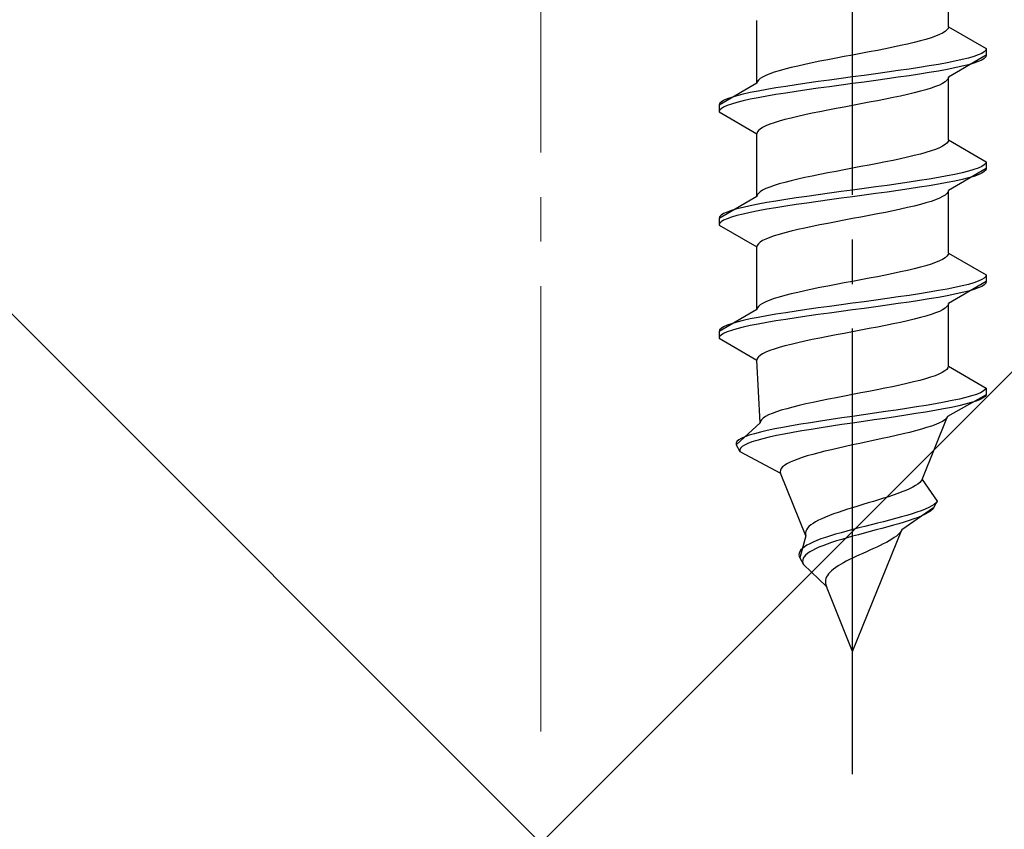
# Model space of a CAD drawing. Extents: x 175 to 1925, y 210 to 2806.
# Drawn here: x 438 to 460, y 1023 to 1041 of the extents above; entities that cross this region are included whole.
import ezdxf

# ---------------------------------------------------------------- set-up
doc = ezdxf.new("R2010")
doc.units = 0
doc.linetypes.add('YCENTER_1', pattern=[13, 10, -1, 1, -1])
doc.linetypes.add('YHIDDEN_1', pattern=[4, 3, -1])
doc.layers.add('YKK_13', color=4, linetype='CONTINUOUS', lineweight=30)
doc.layers.add('YSS_K', color=3, linetype='CONTINUOUS', lineweight=13)

msp = doc.modelspace()

# ---------------------------------------------------------------- linework, layer by layer
at = {"layer": 'YKK_13', "linetype": 'YCENTER_1'}
msp.add_line((456.5, 1024.067), (456.5, 1092.466), dxfattribs=at)
at = {"layer": 'YKK_13', "linetype": 'YHIDDEN_1'}
for p, q in [((458.65, 1040.843), (458.65, 1042.251)), ((454.35, 1039.573), (454.35, 1040.981)), ((458.577, 1040.737), (458.52, 1040.702)), ((458.617, 1040.772), (458.577, 1040.737)), ((458.642, 1040.807), (458.617, 1040.772)), ((458.65, 1040.843), (458.642, 1040.807)), ((458.65, 1040.843), (459.5, 1040.352)), ((458.02, 1040.525), (457.882, 1040.49)), ((458.147, 1040.56), (458.02, 1040.525)), ((458.261, 1040.596), (458.147, 1040.56)), ((458.362, 1040.631), (458.261, 1040.596)), ((458.449, 1040.666), (458.362, 1040.631)), ((458.52, 1040.702), (458.449, 1040.666)), ((456.873, 1040.278), (456.687, 1040.243)), ((457.056, 1040.313), (456.873, 1040.278)), ((457.235, 1040.349), (457.056, 1040.313)), ((457.409, 1040.384), (457.235, 1040.349)), ((457.575, 1040.419), (457.409, 1040.384)), ((457.733, 1040.455), (457.575, 1040.419)), ((457.882, 1040.49), (457.733, 1040.455)), ((459.454, 1040.281), (459.398, 1040.246)), ((459.489, 1040.317), (459.454, 1040.281)), ((459.5, 1040.352), (459.489, 1040.317)), ((459.5, 1040.352), (459.5, 1040.202)), ((455.765, 1040.067), (455.591, 1040.031)), ((455.944, 1040.102), (455.765, 1040.067)), ((456.127, 1040.137), (455.944, 1040.102)), ((456.313, 1040.172), (456.127, 1040.137)), ((456.5, 1040.208), (456.313, 1040.172)), ((456.687, 1040.243), (456.5, 1040.208)), ((458.798, 1040.07), (458.621, 1040.034)), ((459.5, 1040.202), (458.65, 1039.711)), ((458.957, 1040.105), (458.798, 1040.07)), ((459.098, 1040.14), (458.957, 1040.105)), ((459.219, 1040.175), (459.098, 1040.14)), ((459.319, 1040.211), (459.219, 1040.175)), ((459.319, 1040.061), (459.219, 1040.025)), ((459.398, 1040.246), (459.319, 1040.211)), ((459.398, 1040.096), (459.319, 1040.061)), ((459.454, 1040.131), (459.398, 1040.096)), ((459.489, 1040.167), (459.454, 1040.131)), ((459.5, 1040.202), (459.489, 1040.167)), ((454.853, 1039.855), (454.739, 1039.82)), ((454.98, 1039.89), (454.853, 1039.855)), ((455.118, 1039.925), (454.98, 1039.89)), ((455.267, 1039.961), (455.118, 1039.925)), ((455.425, 1039.996), (455.267, 1039.961)), ((455.591, 1040.031), (455.425, 1039.996)), ((457.526, 1039.858), (457.276, 1039.823)), ((457.768, 1039.893), (457.526, 1039.858)), ((458, 1039.929), (457.768, 1039.893)), ((458.221, 1039.964), (458, 1039.929)), ((458.428, 1039.999), (458.221, 1039.964)), ((458.428, 1039.849), (458.221, 1039.814)), ((458.621, 1040.034), (458.428, 1039.999)), ((458.621, 1039.884), (458.428, 1039.849)), ((458.798, 1039.92), (458.621, 1039.884)), ((458.957, 1039.955), (458.798, 1039.92)), ((459.098, 1039.99), (458.957, 1039.955)), ((459.219, 1040.025), (459.098, 1039.99)), ((454.383, 1039.643), (454.358, 1039.608)), ((454.423, 1039.678), (454.383, 1039.643)), ((454.48, 1039.714), (454.423, 1039.678)), ((454.551, 1039.749), (454.48, 1039.714)), ((454.638, 1039.784), (454.551, 1039.749)), ((454.739, 1039.82), (454.638, 1039.784)), ((455.724, 1039.611), (455.474, 1039.576)), ((455.979, 1039.646), (455.724, 1039.611)), ((456.239, 1039.682), (455.979, 1039.646)), ((456.5, 1039.717), (456.239, 1039.682)), ((456.761, 1039.752), (456.5, 1039.717)), ((457.021, 1039.787), (456.761, 1039.752)), ((457.021, 1039.637), (456.761, 1039.602)), ((457.276, 1039.823), (457.021, 1039.787)), ((457.276, 1039.673), (457.021, 1039.637)), ((457.526, 1039.708), (457.276, 1039.673)), ((457.768, 1039.743), (457.526, 1039.708)), ((458, 1039.779), (457.768, 1039.743)), ((458.221, 1039.814), (458, 1039.779)), ((458.617, 1039.641), (458.577, 1039.605)), ((458.642, 1039.676), (458.617, 1039.641)), ((458.65, 1039.711), (458.642, 1039.676)), ((458.65, 1038.303), (458.65, 1039.711)), ((454.35, 1039.573), (453.5, 1039.082)), ((454.379, 1039.399), (454.202, 1039.364)), ((454.358, 1039.608), (454.35, 1039.573)), ((454.572, 1039.435), (454.379, 1039.399)), ((454.779, 1039.47), (454.572, 1039.435)), ((455, 1039.505), (454.779, 1039.47)), ((455.232, 1039.54), (455, 1039.505)), ((455.232, 1039.39), (455, 1039.355)), ((455.474, 1039.576), (455.232, 1039.54)), ((455.474, 1039.426), (455.232, 1039.39)), ((455.724, 1039.461), (455.474, 1039.426)), ((455.979, 1039.496), (455.724, 1039.461)), ((456.239, 1039.532), (455.979, 1039.496)), ((456.5, 1039.567), (456.239, 1039.532)), ((456.761, 1039.602), (456.5, 1039.567)), ((458.02, 1039.394), (457.882, 1039.358)), ((458.147, 1039.429), (458.02, 1039.394)), ((458.261, 1039.464), (458.147, 1039.429)), ((458.362, 1039.499), (458.261, 1039.464)), ((458.449, 1039.535), (458.362, 1039.499)), ((458.52, 1039.57), (458.449, 1039.535)), ((458.577, 1039.605), (458.52, 1039.57)), ((453.602, 1039.188), (453.546, 1039.152)), ((453.681, 1039.223), (453.602, 1039.188)), ((453.781, 1039.258), (453.681, 1039.223)), ((453.902, 1039.294), (453.781, 1039.258)), ((454.043, 1039.329), (453.902, 1039.294)), ((454.043, 1039.179), (453.902, 1039.144)), ((454.202, 1039.364), (454.043, 1039.329)), ((454.202, 1039.214), (454.043, 1039.179)), ((454.379, 1039.249), (454.202, 1039.214)), ((454.572, 1039.285), (454.379, 1039.249)), ((454.779, 1039.32), (454.572, 1039.285)), ((455, 1039.355), (454.779, 1039.32)), ((457.056, 1039.182), (456.873, 1039.147)), ((457.235, 1039.217), (457.056, 1039.182)), ((457.409, 1039.253), (457.235, 1039.217)), ((457.575, 1039.288), (457.409, 1039.253)), ((457.733, 1039.323), (457.575, 1039.288)), ((457.882, 1039.358), (457.733, 1039.323)), ((453.511, 1039.117), (453.5, 1039.082)), ((453.5, 1039.082), (453.5, 1038.932)), ((453.511, 1038.967), (453.5, 1038.932)), ((453.546, 1039.152), (453.511, 1039.117)), ((453.546, 1039.002), (453.511, 1038.967)), ((453.602, 1039.038), (453.546, 1039.002)), ((453.681, 1039.073), (453.602, 1039.038)), ((453.781, 1039.108), (453.681, 1039.073)), ((453.902, 1039.144), (453.781, 1039.108)), ((455.944, 1038.97), (455.765, 1038.935)), ((456.127, 1039.006), (455.944, 1038.97)), ((456.313, 1039.041), (456.127, 1039.006)), ((456.5, 1039.076), (456.313, 1039.041)), ((456.687, 1039.111), (456.5, 1039.076)), ((456.873, 1039.147), (456.687, 1039.111)), ((453.5, 1038.932), (454.35, 1038.441)), ((454.98, 1038.759), (454.853, 1038.723)), ((455.118, 1038.794), (454.98, 1038.759)), ((455.267, 1038.829), (455.118, 1038.794)), ((455.425, 1038.864), (455.267, 1038.829)), ((455.591, 1038.9), (455.425, 1038.864)), ((455.765, 1038.935), (455.591, 1038.9)), ((454.383, 1038.512), (454.358, 1038.476)), ((454.423, 1038.547), (454.383, 1038.512)), ((454.48, 1038.582), (454.423, 1038.547)), ((454.551, 1038.618), (454.48, 1038.582)), ((454.638, 1038.653), (454.551, 1038.618)), ((454.739, 1038.688), (454.638, 1038.653)), ((454.853, 1038.723), (454.739, 1038.688)), ((454.358, 1038.476), (454.35, 1038.441)), ((454.35, 1037.033), (454.35, 1038.441)), ((458.65, 1038.303), (458.642, 1038.267)), ((458.65, 1038.303), (459.5, 1037.812)), ((458.362, 1038.091), (458.261, 1038.056)), ((458.449, 1038.126), (458.362, 1038.091)), ((458.52, 1038.162), (458.449, 1038.126)), ((458.577, 1038.197), (458.52, 1038.162)), ((458.617, 1038.232), (458.577, 1038.197)), ((458.642, 1038.267), (458.617, 1038.232)), ((457.409, 1037.844), (457.235, 1037.809)), ((457.575, 1037.879), (457.409, 1037.844)), ((457.733, 1037.915), (457.575, 1037.879)), ((457.882, 1037.95), (457.733, 1037.915)), ((458.02, 1037.985), (457.882, 1037.95)), ((458.147, 1038.02), (458.02, 1037.985)), ((458.261, 1038.056), (458.147, 1038.02)), ((456.313, 1037.632), (456.127, 1037.597)), ((456.5, 1037.668), (456.313, 1037.632)), ((456.687, 1037.703), (456.5, 1037.668)), ((456.873, 1037.738), (456.687, 1037.703)), ((457.056, 1037.773), (456.873, 1037.738)), ((457.235, 1037.809), (457.056, 1037.773)), ((459.5, 1037.662), (458.65, 1037.171)), ((459.219, 1037.635), (459.098, 1037.6)), ((459.319, 1037.671), (459.219, 1037.635)), ((459.398, 1037.706), (459.319, 1037.671)), ((459.454, 1037.741), (459.398, 1037.706)), ((459.489, 1037.777), (459.454, 1037.741)), ((459.489, 1037.627), (459.454, 1037.591)), ((459.5, 1037.812), (459.489, 1037.777)), ((459.5, 1037.662), (459.489, 1037.627)), ((459.5, 1037.812), (459.5, 1037.662)), ((455.267, 1037.421), (455.118, 1037.385)), ((455.425, 1037.456), (455.267, 1037.421)), ((455.591, 1037.491), (455.425, 1037.456)), ((455.765, 1037.527), (455.591, 1037.491)), ((455.944, 1037.562), (455.765, 1037.527)), ((456.127, 1037.597), (455.944, 1037.562)), ((458.221, 1037.424), (458, 1037.389)), ((458.428, 1037.459), (458.221, 1037.424)), ((458.621, 1037.494), (458.428, 1037.459)), ((458.798, 1037.53), (458.621, 1037.494)), ((458.957, 1037.565), (458.798, 1037.53)), ((458.957, 1037.415), (458.798, 1037.38)), ((459.098, 1037.6), (458.957, 1037.565)), ((459.098, 1037.45), (458.957, 1037.415)), ((459.219, 1037.485), (459.098, 1037.45)), ((459.319, 1037.521), (459.219, 1037.485)), ((459.398, 1037.556), (459.319, 1037.521)), ((459.454, 1037.591), (459.398, 1037.556)), ((454.551, 1037.209), (454.48, 1037.174)), ((454.638, 1037.244), (454.551, 1037.209)), ((454.739, 1037.28), (454.638, 1037.244)), ((454.853, 1037.315), (454.739, 1037.28)), ((454.98, 1037.35), (454.853, 1037.315)), ((455.118, 1037.385), (454.98, 1037.35)), ((456.761, 1037.212), (456.5, 1037.177)), ((457.021, 1037.247), (456.761, 1037.212)), ((457.276, 1037.283), (457.021, 1037.247)), ((457.526, 1037.318), (457.276, 1037.283)), ((457.768, 1037.353), (457.526, 1037.318)), ((457.768, 1037.203), (457.526, 1037.168)), ((458, 1037.389), (457.768, 1037.353)), ((458, 1037.239), (457.768, 1037.203)), ((458.221, 1037.274), (458, 1037.239)), ((458.428, 1037.309), (458.221, 1037.274)), ((458.621, 1037.344), (458.428, 1037.309)), ((458.798, 1037.38), (458.621, 1037.344)), ((454.35, 1037.033), (453.5, 1036.542)), ((454.358, 1037.068), (454.35, 1037.033)), ((454.383, 1037.103), (454.358, 1037.068)), ((454.423, 1037.138), (454.383, 1037.103)), ((454.48, 1037.174), (454.423, 1037.138)), ((455, 1036.965), (454.779, 1036.93)), ((455.232, 1037), (455, 1036.965)), ((455.474, 1037.036), (455.232, 1037)), ((455.724, 1037.071), (455.474, 1037.036)), ((455.979, 1037.106), (455.724, 1037.071)), ((456.239, 1037.142), (455.979, 1037.106)), ((456.239, 1036.992), (455.979, 1036.956)), ((456.5, 1037.177), (456.239, 1037.142)), ((456.5, 1037.027), (456.239, 1036.992)), ((456.761, 1037.062), (456.5, 1037.027)), ((457.021, 1037.097), (456.761, 1037.062)), ((457.276, 1037.133), (457.021, 1037.097)), ((457.526, 1037.168), (457.276, 1037.133)), ((458.362, 1036.959), (458.261, 1036.924)), ((458.449, 1036.995), (458.362, 1036.959)), ((458.52, 1037.03), (458.449, 1036.995)), ((458.577, 1037.065), (458.52, 1037.03)), ((458.617, 1037.101), (458.577, 1037.065)), ((458.642, 1037.136), (458.617, 1037.101)), ((458.65, 1037.171), (458.642, 1037.136)), ((458.65, 1035.763), (458.65, 1037.171)), ((453.902, 1036.754), (453.781, 1036.718)), ((454.043, 1036.789), (453.902, 1036.754)), ((454.202, 1036.824), (454.043, 1036.789)), ((454.379, 1036.859), (454.202, 1036.824)), ((454.572, 1036.895), (454.379, 1036.859)), ((454.572, 1036.745), (454.379, 1036.709)), ((454.779, 1036.93), (454.572, 1036.895)), ((454.779, 1036.78), (454.572, 1036.745)), ((455, 1036.815), (454.779, 1036.78)), ((455.232, 1036.85), (455, 1036.815)), ((455.474, 1036.886), (455.232, 1036.85)), ((455.724, 1036.921), (455.474, 1036.886)), ((455.979, 1036.956), (455.724, 1036.921)), ((457.575, 1036.748), (457.409, 1036.713)), ((457.733, 1036.783), (457.575, 1036.748)), ((457.882, 1036.818), (457.733, 1036.783)), ((458.02, 1036.854), (457.882, 1036.818)), ((458.147, 1036.889), (458.02, 1036.854)), ((458.261, 1036.924), (458.147, 1036.889)), ((453.511, 1036.577), (453.5, 1036.542)), ((453.5, 1036.542), (453.5, 1036.392)), ((453.546, 1036.612), (453.511, 1036.577)), ((453.602, 1036.648), (453.546, 1036.612)), ((453.681, 1036.683), (453.602, 1036.648)), ((453.681, 1036.533), (453.602, 1036.498)), ((453.781, 1036.718), (453.681, 1036.683)), ((453.781, 1036.568), (453.681, 1036.533)), ((453.902, 1036.604), (453.781, 1036.568)), ((454.043, 1036.639), (453.902, 1036.604)), ((454.202, 1036.674), (454.043, 1036.639)), ((454.379, 1036.709), (454.202, 1036.674)), ((456.5, 1036.536), (456.313, 1036.501)), ((456.687, 1036.571), (456.5, 1036.536)), ((456.873, 1036.607), (456.687, 1036.571)), ((457.056, 1036.642), (456.873, 1036.607)), ((457.235, 1036.677), (457.056, 1036.642)), ((457.409, 1036.713), (457.235, 1036.677)), ((453.511, 1036.427), (453.5, 1036.392)), ((453.5, 1036.392), (454.35, 1035.901)), ((453.546, 1036.462), (453.511, 1036.427)), ((453.602, 1036.498), (453.546, 1036.462)), ((455.425, 1036.324), (455.267, 1036.289)), ((455.591, 1036.36), (455.425, 1036.324)), ((455.765, 1036.395), (455.591, 1036.36)), ((455.944, 1036.43), (455.765, 1036.395)), ((456.127, 1036.466), (455.944, 1036.43)), ((456.313, 1036.501), (456.127, 1036.466)), ((454.551, 1036.078), (454.48, 1036.042)), ((454.638, 1036.113), (454.551, 1036.078)), ((454.739, 1036.148), (454.638, 1036.113)), ((454.853, 1036.183), (454.739, 1036.148)), ((454.98, 1036.219), (454.853, 1036.183)), ((455.118, 1036.254), (454.98, 1036.219)), ((455.267, 1036.289), (455.118, 1036.254)), ((454.358, 1035.936), (454.35, 1035.901)), ((454.35, 1034.493), (454.35, 1035.901)), ((454.383, 1035.972), (454.358, 1035.936)), ((454.423, 1036.007), (454.383, 1035.972)), ((454.48, 1036.042), (454.423, 1036.007)), ((458.577, 1035.657), (458.52, 1035.622)), ((458.617, 1035.692), (458.577, 1035.657)), ((458.642, 1035.727), (458.617, 1035.692)), ((458.65, 1035.763), (458.642, 1035.727)), ((458.65, 1035.763), (459.5, 1035.272)), ((457.882, 1035.41), (457.733, 1035.375)), ((458.02, 1035.445), (457.882, 1035.41)), ((458.147, 1035.48), (458.02, 1035.445)), ((458.261, 1035.516), (458.147, 1035.48)), ((458.362, 1035.551), (458.261, 1035.516)), ((458.449, 1035.586), (458.362, 1035.551)), ((458.52, 1035.622), (458.449, 1035.586)), ((456.873, 1035.198), (456.687, 1035.163)), ((457.056, 1035.233), (456.873, 1035.198)), ((457.235, 1035.269), (457.056, 1035.233)), ((457.409, 1035.304), (457.235, 1035.269)), ((457.575, 1035.339), (457.409, 1035.304)), ((457.733, 1035.375), (457.575, 1035.339)), ((459.454, 1035.201), (459.398, 1035.166)), ((459.489, 1035.237), (459.454, 1035.201)), ((459.5, 1035.272), (459.489, 1035.237)), ((459.5, 1035.272), (459.5, 1035.122)), ((455.765, 1034.987), (455.591, 1034.951)), ((455.944, 1035.022), (455.765, 1034.987)), ((456.127, 1035.057), (455.944, 1035.022)), ((456.313, 1035.092), (456.127, 1035.057)), ((456.5, 1035.128), (456.313, 1035.092)), ((456.687, 1035.163), (456.5, 1035.128)), ((458.798, 1034.99), (458.621, 1034.954)), ((459.5, 1035.122), (458.65, 1034.631)), ((458.957, 1035.025), (458.798, 1034.99)), ((459.098, 1035.06), (458.957, 1035.025)), ((459.219, 1035.095), (459.098, 1035.06)), ((459.319, 1035.131), (459.219, 1035.095)), ((459.319, 1034.981), (459.219, 1034.945)), ((459.398, 1035.166), (459.319, 1035.131)), ((459.398, 1035.016), (459.319, 1034.981)), ((459.454, 1035.051), (459.398, 1035.016)), ((459.489, 1035.087), (459.454, 1035.051)), ((459.5, 1035.122), (459.489, 1035.087)), ((454.853, 1034.775), (454.739, 1034.74)), ((454.98, 1034.81), (454.853, 1034.775)), ((455.118, 1034.845), (454.98, 1034.81)), ((455.267, 1034.881), (455.118, 1034.845)), ((455.425, 1034.916), (455.267, 1034.881)), ((455.591, 1034.951), (455.425, 1034.916)), ((457.526, 1034.778), (457.276, 1034.743)), ((457.768, 1034.813), (457.526, 1034.778)), ((458, 1034.849), (457.768, 1034.813)), ((458.221, 1034.884), (458, 1034.849)), ((458.428, 1034.919), (458.221, 1034.884)), ((458.428, 1034.769), (458.221, 1034.734)), ((458.621, 1034.954), (458.428, 1034.919)), ((458.621, 1034.804), (458.428, 1034.769)), ((458.798, 1034.84), (458.621, 1034.804)), ((458.957, 1034.875), (458.798, 1034.84)), ((459.098, 1034.91), (458.957, 1034.875)), ((459.219, 1034.945), (459.098, 1034.91)), ((454.358, 1034.528), (454.35, 1034.493)), ((454.383, 1034.563), (454.358, 1034.528)), ((454.423, 1034.598), (454.383, 1034.563)), ((454.48, 1034.634), (454.423, 1034.598)), ((454.551, 1034.669), (454.48, 1034.634)), ((454.638, 1034.704), (454.551, 1034.669)), ((454.739, 1034.74), (454.638, 1034.704)), ((455.724, 1034.531), (455.474, 1034.496)), ((455.979, 1034.566), (455.724, 1034.531)), ((456.239, 1034.602), (455.979, 1034.566)), ((456.5, 1034.637), (456.239, 1034.602)), ((456.761, 1034.672), (456.5, 1034.637)), ((457.021, 1034.707), (456.761, 1034.672)), ((457.021, 1034.557), (456.761, 1034.522)), ((457.276, 1034.743), (457.021, 1034.707)), ((457.276, 1034.593), (457.021, 1034.557)), ((457.526, 1034.628), (457.276, 1034.593)), ((457.768, 1034.663), (457.526, 1034.628)), ((458, 1034.699), (457.768, 1034.663)), ((458.221, 1034.734), (458, 1034.699)), ((458.577, 1034.525), (458.52, 1034.49)), ((458.617, 1034.561), (458.577, 1034.525)), ((458.642, 1034.596), (458.617, 1034.561)), ((458.65, 1034.631), (458.642, 1034.596)), ((458.65, 1033.223), (458.65, 1034.631)), ((454.35, 1034.493), (453.5, 1034.002)), ((454.379, 1034.319), (454.202, 1034.284)), ((454.572, 1034.355), (454.379, 1034.319)), ((454.779, 1034.39), (454.572, 1034.355)), ((455, 1034.425), (454.779, 1034.39)), ((455.232, 1034.46), (455, 1034.425)), ((455.232, 1034.31), (455, 1034.275)), ((455.474, 1034.496), (455.232, 1034.46)), ((455.474, 1034.346), (455.232, 1034.31)), ((455.724, 1034.381), (455.474, 1034.346)), ((455.979, 1034.416), (455.724, 1034.381)), ((456.239, 1034.452), (455.979, 1034.416)), ((456.5, 1034.487), (456.239, 1034.452)), ((456.761, 1034.522), (456.5, 1034.487)), ((458.02, 1034.314), (457.882, 1034.278)), ((458.147, 1034.349), (458.02, 1034.314)), ((458.261, 1034.384), (458.147, 1034.349)), ((458.362, 1034.419), (458.261, 1034.384)), ((458.449, 1034.455), (458.362, 1034.419)), ((458.52, 1034.49), (458.449, 1034.455)), ((453.602, 1034.108), (453.546, 1034.072)), ((453.681, 1034.143), (453.602, 1034.108)), ((453.781, 1034.178), (453.681, 1034.143)), ((453.902, 1034.214), (453.781, 1034.178)), ((454.043, 1034.249), (453.902, 1034.214)), ((454.043, 1034.099), (453.902, 1034.064)), ((454.202, 1034.284), (454.043, 1034.249)), ((454.202, 1034.134), (454.043, 1034.099)), ((454.379, 1034.169), (454.202, 1034.134)), ((454.572, 1034.205), (454.379, 1034.169)), ((454.779, 1034.24), (454.572, 1034.205)), ((455, 1034.275), (454.779, 1034.24)), ((457.056, 1034.102), (456.873, 1034.067)), ((457.235, 1034.137), (457.056, 1034.102)), ((457.409, 1034.173), (457.235, 1034.137)), ((457.575, 1034.208), (457.409, 1034.173)), ((457.733, 1034.243), (457.575, 1034.208)), ((457.882, 1034.278), (457.733, 1034.243)), ((453.511, 1034.037), (453.5, 1034.002)), ((453.5, 1034.002), (453.5, 1033.852)), ((453.511, 1033.887), (453.5, 1033.852)), ((453.546, 1034.072), (453.511, 1034.037)), ((453.546, 1033.922), (453.511, 1033.887)), ((453.602, 1033.958), (453.546, 1033.922)), ((453.681, 1033.993), (453.602, 1033.958)), ((453.781, 1034.028), (453.681, 1033.993)), ((453.902, 1034.064), (453.781, 1034.028)), ((455.944, 1033.89), (455.765, 1033.855)), ((456.127, 1033.926), (455.944, 1033.89)), ((456.313, 1033.961), (456.127, 1033.926)), ((456.5, 1033.996), (456.313, 1033.961)), ((456.687, 1034.031), (456.5, 1033.996)), ((456.873, 1034.067), (456.687, 1034.031)), ((453.5, 1033.852), (454.35, 1033.361)), ((454.853, 1033.643), (454.739, 1033.608)), ((454.98, 1033.679), (454.853, 1033.643)), ((455.118, 1033.714), (454.98, 1033.679)), ((455.267, 1033.749), (455.118, 1033.714)), ((455.425, 1033.784), (455.267, 1033.749)), ((455.591, 1033.82), (455.425, 1033.784)), ((455.765, 1033.855), (455.591, 1033.82)), ((454.383, 1033.432), (454.358, 1033.396)), ((454.423, 1033.467), (454.383, 1033.432)), ((454.48, 1033.502), (454.423, 1033.467)), ((454.551, 1033.538), (454.48, 1033.502)), ((454.638, 1033.573), (454.551, 1033.538)), ((454.739, 1033.608), (454.638, 1033.573)), ((454.358, 1033.396), (454.35, 1033.361)), ((454.427, 1031.953), (454.35, 1033.361)), ((458.65, 1033.223), (458.64, 1033.187)), ((458.65, 1033.223), (459.5, 1032.732)), ((458.351, 1033.011), (458.249, 1032.976)), ((458.439, 1033.046), (458.351, 1033.011)), ((458.512, 1033.082), (458.439, 1033.046)), ((458.571, 1033.117), (458.512, 1033.082)), ((458.613, 1033.152), (458.571, 1033.117)), ((458.64, 1033.187), (458.613, 1033.152)), ((457.397, 1032.764), (457.225, 1032.729)), ((457.562, 1032.799), (457.397, 1032.764)), ((457.72, 1032.835), (457.562, 1032.799)), ((457.868, 1032.87), (457.72, 1032.835)), ((458.007, 1032.905), (457.868, 1032.87)), ((458.134, 1032.94), (458.007, 1032.905)), ((458.249, 1032.976), (458.134, 1032.94)), ((456.316, 1032.552), (456.134, 1032.517)), ((456.5, 1032.588), (456.316, 1032.552)), ((456.684, 1032.623), (456.5, 1032.588)), ((456.867, 1032.658), (456.684, 1032.623)), ((457.048, 1032.693), (456.867, 1032.658)), ((457.225, 1032.729), (457.048, 1032.693)), ((459.5, 1032.582), (458.629, 1032.091)), ((459.171, 1032.555), (459.043, 1032.52)), ((459.279, 1032.591), (459.171, 1032.555)), ((459.367, 1032.626), (459.279, 1032.591)), ((459.433, 1032.661), (459.367, 1032.626)), ((459.476, 1032.547), (459.429, 1032.511)), ((459.478, 1032.697), (459.433, 1032.661)), ((459.5, 1032.582), (459.476, 1032.547)), ((459.5, 1032.732), (459.478, 1032.697)), ((459.5, 1032.732), (459.5, 1032.582)), ((455.297, 1032.341), (455.154, 1032.305)), ((455.451, 1032.376), (455.297, 1032.341)), ((455.612, 1032.411), (455.451, 1032.376)), ((455.781, 1032.447), (455.612, 1032.411)), ((455.955, 1032.482), (455.781, 1032.447)), ((456.134, 1032.517), (455.955, 1032.482)), ((458.153, 1032.344), (457.936, 1032.309)), ((458.36, 1032.379), (458.153, 1032.344)), ((458.553, 1032.414), (458.36, 1032.379)), ((458.733, 1032.45), (458.553, 1032.414)), ((458.883, 1032.335), (458.718, 1032.3)), ((458.896, 1032.485), (458.733, 1032.45)), ((459.03, 1032.37), (458.883, 1032.335)), ((459.043, 1032.52), (458.896, 1032.485)), ((459.16, 1032.405), (459.03, 1032.37)), ((459.27, 1032.441), (459.16, 1032.405)), ((459.36, 1032.476), (459.27, 1032.441)), ((459.429, 1032.511), (459.36, 1032.476)), ((454.544, 1032.094), (454.491, 1032.058)), ((454.611, 1032.129), (454.544, 1032.094)), ((454.693, 1032.164), (454.611, 1032.129)), ((454.789, 1032.2), (454.693, 1032.164)), ((454.899, 1032.235), (454.789, 1032.2)), ((455.02, 1032.27), (454.899, 1032.235)), ((455.154, 1032.305), (455.02, 1032.27)), ((456.5, 1032.097), (456.256, 1032.062)), ((456.746, 1032.132), (456.5, 1032.097)), ((456.991, 1032.167), (456.746, 1032.132)), ((457.235, 1032.203), (456.991, 1032.167)), ((457.475, 1032.238), (457.235, 1032.203)), ((457.696, 1032.123), (457.464, 1032.088)), ((457.709, 1032.273), (457.475, 1032.238)), ((457.922, 1032.159), (457.696, 1032.123)), ((457.936, 1032.309), (457.709, 1032.273)), ((458.139, 1032.194), (457.922, 1032.159)), ((458.345, 1032.229), (458.139, 1032.194)), ((458.539, 1032.264), (458.345, 1032.229)), ((458.718, 1032.3), (458.539, 1032.264)), ((454.427, 1031.953), (453.884, 1031.462)), ((454.433, 1031.988), (454.427, 1031.953)), ((454.454, 1032.023), (454.433, 1031.988)), ((454.491, 1032.058), (454.454, 1032.023)), ((455.128, 1031.885), (454.932, 1031.85)), ((455.336, 1031.92), (455.128, 1031.885)), ((455.554, 1031.956), (455.336, 1031.92)), ((455.781, 1031.991), (455.554, 1031.956)), ((456.016, 1032.026), (455.781, 1031.991)), ((456.024, 1031.876), (455.794, 1031.841)), ((456.256, 1032.062), (456.016, 1032.026)), ((456.26, 1031.912), (456.024, 1031.876)), ((456.5, 1031.947), (456.26, 1031.912)), ((456.742, 1031.982), (456.5, 1031.947)), ((456.985, 1032.017), (456.742, 1031.982)), ((457.226, 1032.053), (456.985, 1032.017)), ((457.464, 1032.088), (457.226, 1032.053)), ((458.06, 1030.683), (458.629, 1032.091)), ((458.27, 1031.879), (458.162, 1031.844)), ((458.365, 1031.915), (458.27, 1031.879)), ((458.447, 1031.95), (458.365, 1031.915)), ((458.515, 1031.985), (458.447, 1031.95)), ((458.569, 1032.021), (458.515, 1031.985)), ((458.607, 1032.056), (458.569, 1032.021)), ((458.629, 1032.091), (458.607, 1032.056)), ((454.179, 1031.674), (454.081, 1031.638)), ((454.296, 1031.709), (454.179, 1031.674)), ((454.431, 1031.744), (454.296, 1031.709)), ((454.582, 1031.779), (454.431, 1031.744)), ((454.75, 1031.815), (454.582, 1031.779)), ((454.789, 1031.665), (454.627, 1031.629)), ((454.932, 1031.85), (454.75, 1031.815)), ((454.966, 1031.7), (454.789, 1031.665)), ((455.156, 1031.735), (454.966, 1031.7)), ((455.359, 1031.77), (455.156, 1031.735)), ((455.572, 1031.806), (455.359, 1031.77)), ((455.794, 1031.841), (455.572, 1031.806)), ((457.479, 1031.668), (457.322, 1031.633)), ((457.631, 1031.703), (457.479, 1031.668)), ((457.777, 1031.738), (457.631, 1031.703)), ((457.915, 1031.774), (457.777, 1031.738)), ((458.044, 1031.809), (457.915, 1031.774)), ((458.162, 1031.844), (458.044, 1031.809)), ((453.903, 1031.532), (453.883, 1031.497)), ((453.883, 1031.497), (453.884, 1031.462)), ((453.884, 1031.462), (453.968, 1031.312)), ((453.942, 1031.568), (453.903, 1031.532)), ((454.001, 1031.603), (453.942, 1031.568)), ((454.081, 1031.638), (454.001, 1031.603)), ((454.072, 1031.453), (454.017, 1031.418)), ((454.147, 1031.488), (454.072, 1031.453)), ((454.24, 1031.524), (454.147, 1031.488)), ((454.352, 1031.559), (454.24, 1031.524)), ((454.481, 1031.594), (454.352, 1031.559)), ((454.627, 1031.629), (454.481, 1031.594)), ((456.5, 1031.456), (456.338, 1031.421)), ((456.664, 1031.491), (456.5, 1031.456)), ((456.83, 1031.527), (456.664, 1031.491)), ((456.996, 1031.562), (456.83, 1031.527)), ((457.16, 1031.597), (456.996, 1031.562)), ((457.322, 1031.633), (457.16, 1031.597)), ((453.981, 1031.382), (453.965, 1031.347)), ((453.965, 1031.347), (453.968, 1031.312)), ((453.968, 1031.312), (454.884, 1030.821)), ((454.017, 1031.418), (453.981, 1031.382)), ((455.606, 1031.244), (455.483, 1031.209)), ((455.739, 1031.28), (455.606, 1031.244)), ((455.879, 1031.315), (455.739, 1031.28)), ((456.026, 1031.35), (455.879, 1031.315)), ((456.18, 1031.386), (456.026, 1031.35)), ((456.338, 1031.421), (456.18, 1031.386)), ((454.971, 1030.998), (454.928, 1030.962)), ((455.026, 1031.033), (454.971, 1030.998)), ((455.094, 1031.068), (455.026, 1031.033)), ((455.175, 1031.103), (455.094, 1031.068)), ((455.267, 1031.139), (455.175, 1031.103)), ((455.37, 1031.174), (455.267, 1031.139)), ((455.483, 1031.209), (455.37, 1031.174)), ((454.88, 1030.892), (454.876, 1030.856)), ((454.876, 1030.856), (454.884, 1030.821)), ((454.898, 1030.927), (454.88, 1030.892)), ((455.453, 1029.413), (454.884, 1030.821)), ((454.928, 1030.962), (454.898, 1030.927)), ((457.966, 1030.577), (457.912, 1030.542)), ((458.008, 1030.612), (457.966, 1030.577)), ((458.04, 1030.647), (458.008, 1030.612)), ((458.06, 1030.683), (458.04, 1030.647)), ((458.06, 1030.683), (458.4, 1030.192)), ((457.411, 1030.33), (457.305, 1030.295)), ((457.512, 1030.365), (457.411, 1030.33)), ((457.608, 1030.4), (457.512, 1030.365)), ((457.696, 1030.436), (457.608, 1030.4)), ((457.777, 1030.471), (457.696, 1030.436)), ((457.849, 1030.506), (457.777, 1030.471)), ((457.912, 1030.542), (457.849, 1030.506)), ((456.731, 1030.118), (456.615, 1030.083)), ((456.848, 1030.153), (456.731, 1030.118)), ((456.965, 1030.189), (456.848, 1030.153)), ((457.081, 1030.224), (456.965, 1030.189)), ((457.195, 1030.259), (457.081, 1030.224)), ((457.305, 1030.295), (457.195, 1030.259)), ((458.332, 1030.121), (458.278, 1030.086)), ((458.4, 1030.192), (458.316, 1030.042)), ((458.373, 1030.157), (458.332, 1030.121)), ((458.4, 1030.192), (458.373, 1030.157)), ((456.074, 1029.907), (455.979, 1029.871)), ((456.174, 1029.942), (456.074, 1029.907)), ((456.279, 1029.977), (456.174, 1029.942)), ((456.388, 1030.012), (456.279, 1029.977)), ((456.5, 1030.048), (456.388, 1030.012)), ((456.615, 1030.083), (456.5, 1030.048)), ((458.316, 1030.042), (457.603, 1029.551)), ((457.834, 1029.91), (457.717, 1029.874)), ((457.943, 1029.945), (457.834, 1029.91)), ((458.042, 1029.98), (457.943, 1029.945)), ((458.132, 1030.015), (458.042, 1029.98)), ((458.131, 1029.901), (458.055, 1029.865)), ((458.196, 1029.936), (458.131, 1029.901)), ((458.211, 1030.051), (458.132, 1030.015)), ((458.249, 1029.971), (458.196, 1029.936)), ((458.278, 1030.086), (458.211, 1030.051)), ((458.289, 1030.007), (458.249, 1029.971)), ((458.316, 1030.042), (458.289, 1030.007)), ((455.611, 1029.695), (455.561, 1029.66)), ((455.669, 1029.73), (455.611, 1029.695)), ((455.735, 1029.765), (455.669, 1029.73)), ((455.81, 1029.801), (455.735, 1029.765)), ((455.891, 1029.836), (455.81, 1029.801)), ((455.979, 1029.871), (455.891, 1029.836)), ((456.915, 1029.663), (456.775, 1029.627)), ((457.055, 1029.698), (456.915, 1029.663)), ((457.194, 1029.733), (457.055, 1029.698)), ((457.331, 1029.769), (457.194, 1029.733)), ((457.464, 1029.804), (457.331, 1029.769)), ((457.539, 1029.689), (457.416, 1029.654)), ((457.594, 1029.839), (457.464, 1029.804)), ((457.657, 1029.724), (457.539, 1029.689)), ((457.717, 1029.874), (457.594, 1029.839)), ((457.769, 1029.76), (457.657, 1029.724)), ((457.873, 1029.795), (457.769, 1029.76)), ((457.969, 1029.83), (457.873, 1029.795)), ((458.055, 1029.865), (457.969, 1029.83)), ((455.447, 1029.518), (455.441, 1029.483)), ((455.441, 1029.483), (455.443, 1029.448)), ((455.443, 1029.448), (455.453, 1029.413)), ((455.463, 1029.554), (455.447, 1029.518)), ((455.486, 1029.589), (455.463, 1029.554)), ((455.519, 1029.624), (455.486, 1029.589)), ((455.561, 1029.66), (455.519, 1029.624)), ((456.116, 1029.451), (456, 1029.416)), ((456.239, 1029.486), (456.116, 1029.451)), ((456.367, 1029.522), (456.239, 1029.486)), ((456.5, 1029.557), (456.367, 1029.522)), ((456.636, 1029.592), (456.5, 1029.557)), ((456.5, 1026.821), (457.603, 1029.551)), ((456.629, 1029.442), (456.5, 1029.407)), ((456.76, 1029.477), (456.629, 1029.442)), ((456.775, 1029.627), (456.636, 1029.592)), ((456.893, 1029.513), (456.76, 1029.477)), ((457.026, 1029.548), (456.893, 1029.513)), ((457.158, 1029.583), (457.026, 1029.548)), ((457.289, 1029.619), (457.158, 1029.583)), ((457.416, 1029.654), (457.289, 1029.619)), ((457.524, 1029.445), (457.483, 1029.41)), ((457.558, 1029.481), (457.524, 1029.445)), ((457.585, 1029.516), (457.558, 1029.481)), ((457.603, 1029.551), (457.585, 1029.516)), ((455.453, 1029.413), (455.316, 1028.922)), ((455.536, 1029.239), (455.471, 1029.204)), ((455.611, 1029.275), (455.536, 1029.239)), ((455.695, 1029.31), (455.611, 1029.275)), ((455.789, 1029.345), (455.695, 1029.31)), ((455.89, 1029.38), (455.789, 1029.345)), ((455.926, 1029.23), (455.831, 1029.195)), ((456, 1029.416), (455.89, 1029.38)), ((456.029, 1029.266), (455.926, 1029.23)), ((456.138, 1029.301), (456.029, 1029.266)), ((456.254, 1029.336), (456.138, 1029.301)), ((456.375, 1029.372), (456.254, 1029.336)), ((456.5, 1029.407), (456.375, 1029.372)), ((457.189, 1029.234), (457.117, 1029.198)), ((457.258, 1029.269), (457.189, 1029.234)), ((457.322, 1029.304), (457.258, 1029.269)), ((457.381, 1029.339), (457.322, 1029.304)), ((457.435, 1029.375), (457.381, 1029.339)), ((457.483, 1029.41), (457.435, 1029.375)), ((455.298, 1029.028), (455.295, 1028.992)), ((455.312, 1029.063), (455.298, 1029.028)), ((455.337, 1029.098), (455.312, 1029.063)), ((455.371, 1029.134), (455.337, 1029.098)), ((455.416, 1029.169), (455.371, 1029.134)), ((455.471, 1029.204), (455.416, 1029.169)), ((455.485, 1029.019), (455.444, 1028.984)), ((455.536, 1029.054), (455.485, 1029.019)), ((455.596, 1029.089), (455.536, 1029.054)), ((455.665, 1029.125), (455.596, 1029.089)), ((455.744, 1029.16), (455.665, 1029.125)), ((455.831, 1029.195), (455.744, 1029.16)), ((456.73, 1029.022), (456.652, 1028.987)), ((456.809, 1029.057), (456.73, 1029.022)), ((456.888, 1029.093), (456.809, 1029.057)), ((456.966, 1029.128), (456.888, 1029.093)), ((457.043, 1029.163), (456.966, 1029.128)), ((457.117, 1029.198), (457.043, 1029.163)), ((455.295, 1028.992), (455.3, 1028.957)), ((455.3, 1028.957), (455.316, 1028.922)), ((455.316, 1028.922), (455.4, 1028.772)), ((455.38, 1028.878), (455.378, 1028.842)), ((455.378, 1028.842), (455.385, 1028.807)), ((455.392, 1028.913), (455.38, 1028.878)), ((455.385, 1028.807), (455.4, 1028.772)), ((455.413, 1028.948), (455.392, 1028.913)), ((455.444, 1028.984), (455.413, 1028.948)), ((456.292, 1028.81), (456.23, 1028.775)), ((456.358, 1028.846), (456.292, 1028.81)), ((456.427, 1028.881), (456.358, 1028.846)), ((456.5, 1028.916), (456.427, 1028.881)), ((456.575, 1028.951), (456.5, 1028.916)), ((456.652, 1028.987), (456.575, 1028.951)), ((455.4, 1028.772), (455.91, 1028.281)), ((455.961, 1028.563), (455.935, 1028.528)), ((455.992, 1028.599), (455.961, 1028.563)), ((456.029, 1028.634), (455.992, 1028.599)), ((456.072, 1028.669), (456.029, 1028.634)), ((456.12, 1028.704), (456.072, 1028.669)), ((456.172, 1028.74), (456.12, 1028.704)), ((456.23, 1028.775), (456.172, 1028.74)), ((455.892, 1028.422), (455.889, 1028.387)), ((455.889, 1028.387), (455.891, 1028.352)), ((455.891, 1028.352), (455.898, 1028.316)), ((455.901, 1028.458), (455.892, 1028.422)), ((455.915, 1028.493), (455.901, 1028.458)), ((455.935, 1028.528), (455.915, 1028.493)), ((455.898, 1028.316), (455.91, 1028.281)), ((456.5, 1026.821), (455.91, 1028.281))]:
    msp.add_line(p, q, dxfattribs=at)
at = {"layer": 'YSS_K'}
for p, q in [((397, 1075.021), (502, 970.021)), ((502, 1075.021), (397, 970.021))]:
    msp.add_line(p, q, dxfattribs=at)
at = {"layer": 'YSS_K', "linetype": 'YCENTER_1'}
msp.add_line((449.5, 1025.021), (449.5, 1075.021), dxfattribs=at)

doc.saveas('drawing.dxf')
